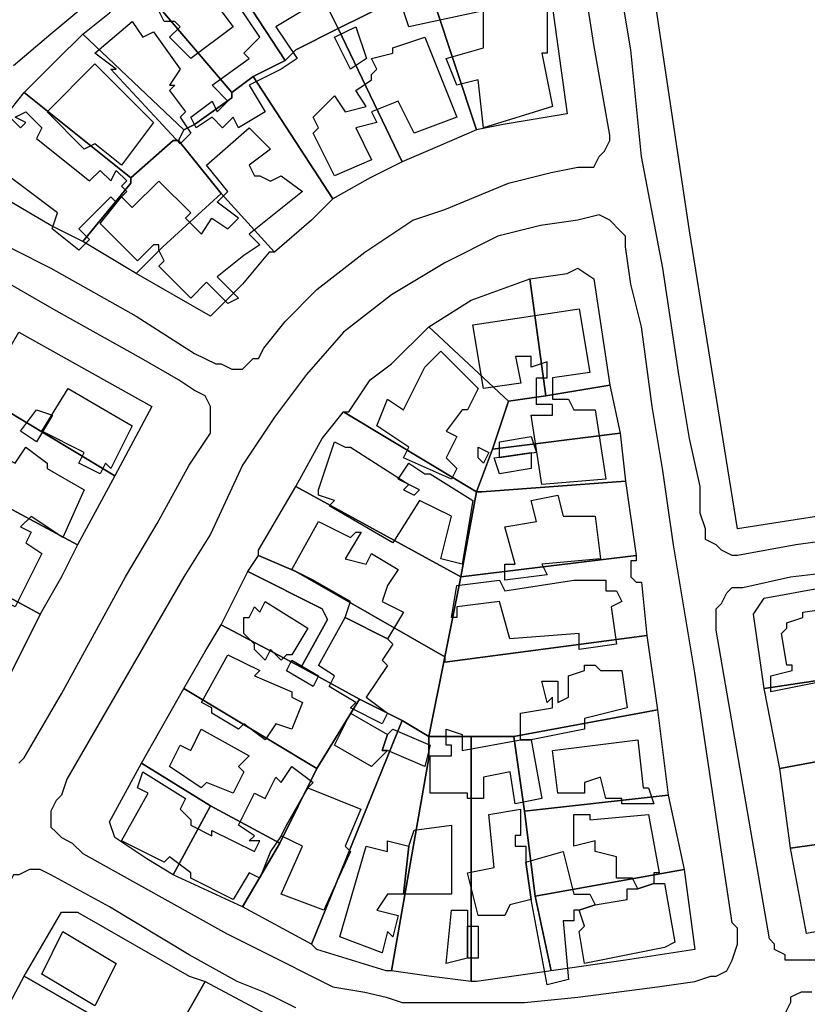
# Model space of a CAD drawing. Units: millimetres. Extents: x 12030 to 20115, y -244 to 5247.
# Drawn here: x 14624 to 14772, y 1390 to 1575 of the extents above; entities that cross this region are included whole.
import ezdxf

# ---------------------------------------------------------------- set-up
doc = ezdxf.new("R2010")
doc.units = ezdxf.units.MM
for name, color, linetype, lineweight in [('edificacion', 7, 'Continuous', 30), ('predios', 8, 'Continuous', 30), ('soleras', 251, 'Continuous', 30)]:
    doc.layers.add(name, color=color, linetype=linetype, lineweight=lineweight)

# ---------------------------------------------------------------- blocks, each defined once
blk = doc.blocks.new('BLK008664', base_point=(355393, 6297928))
at = {"layer": 'edificacion'}
for points in [[(355393, 6297928), (355399, 6297930), (355401, 6297928), (355403, 6297929), (355401, 6297936), (355404, 6297937), (355406, 6297931), (355411, 6297932), (355411, 6297933), (355420, 6297934), (355423, 6297917), (355419, 6297916), (355419, 6297913), (355424, 6297913), (355425, 6297911), (355426, 6297910), (355427, 6297907), (355429, 6297907), (355429, 6297899), (355428, 6297899), (355430, 6297889), (355417, 6297885), (355416, 6297894), (355412, 6297893), (355410, 6297898), (355417, 6297900), (355417, 6297907), (355403, 6297904), (355402, 6297907), (355408, 6297910), (355406, 6297916), (355401, 6297914), (355398, 6297921), (355396, 6297921), (355393, 6297928)], [(355405, 6297929), (355408, 6297918), (355410, 6297918), (355411, 6297915), (355415, 6297916), (355413, 6297926), (355408, 6297925), (355407, 6297930), (355405, 6297929)]]:
    blk.add_lwpolyline(points, close=True, dxfattribs=at)
blk = doc.blocks.new('BLK008728', base_point=(355366, 6297887))
at = {"layer": 'edificacion'}
blk.add_lwpolyline([(355366, 6297887), (355363, 6297885), (355362, 6297887), (355366, 6297890), (355367, 6297888), (355369, 6297890), (355366, 6297893), (355373, 6297898), (355372, 6297899), (355375, 6297902), (355371, 6297908), (355371, 6297909), (355367, 6297916), (355374, 6297921), (355383, 6297907), (355378, 6297904), (355382, 6297898), (355379, 6297896), (355373, 6297893), (355376, 6297888), (355371, 6297885), (355370, 6297887), (355368, 6297885), (355366, 6297887), (355366, 6297887)], close=True, dxfattribs=at)
blk = doc.blocks.new('BLK008759', base_point=(355355, 6297909))
at = {"layer": 'edificacion'}
blk.add_lwpolyline([(355355, 6297909), (355360, 6297914), (355362, 6297911), (355363, 6297912), (355364, 6297912), (355370, 6297904), (355362, 6297898), (355358, 6297902), (355360, 6297904), (355359, 6297905), (355357, 6297905), (355355, 6297909)], close=True, dxfattribs=at)
blk = doc.blocks.new('BLK008789', base_point=(355344, 6297899))
at = {"layer": 'edificacion'}
blk.add_lwpolyline([(355344, 6297899), (355351, 6297905), (355353, 6297902), (355355, 6297903), (355360, 6297896), (355358, 6297893), (355359, 6297893), (355358, 6297892), (355361, 6297888), (355360, 6297887), (355362, 6297884), (355360, 6297882), (355347, 6297896), (355348, 6297896), (355344, 6297899)], close=True, dxfattribs=at)
blk = doc.blocks.new('BLK008797', base_point=(355389, 6297902))
at = {"layer": 'edificacion'}
blk.add_lwpolyline([(355389, 6297902), (355393, 6297904), (355395, 6297898), (355392, 6297896), (355389, 6297902)], close=True, dxfattribs=at)
blk = doc.blocks.new('BLK008810', base_point=(355385, 6297887))
at = {"layer": 'edificacion'}
blk.add_lwpolyline([(355385, 6297887), (355389, 6297891), (355391, 6297888), (355395, 6297889), (355393, 6297892), (355396, 6297894), (355396, 6297895), (355397, 6297896), (355396, 6297898), (355400, 6297899), (355400, 6297900), (355406, 6297902), (355412, 6297887), (355404, 6297884), (355401, 6297890), (355396, 6297888), (355397, 6297886), (355393, 6297885), (355396, 6297879), (355389, 6297876), (355385, 6297884), (355386, 6297885), (355385, 6297887)], close=True, dxfattribs=at)
blk = doc.blocks.new('BLK008825', base_point=(355335, 6297888))
at = {"layer": 'edificacion'}
blk.add_lwpolyline([(355335, 6297888), (355344, 6297897), (355355, 6297886), (355349, 6297878), (355344, 6297882), (355342, 6297881), (355335, 6297888)], close=True, dxfattribs=at)
blk = doc.blocks.new('BLK008872', base_point=(355323, 6297882))
at = {"layer": 'edificacion'}
blk.add_lwpolyline([(355323, 6297882), (355327, 6297888), (355330, 6297885), (355331, 6297886), (355329, 6297887), (355331, 6297888), (355334, 6297885), (355333, 6297883), (355343, 6297875), (355345, 6297877), (355347, 6297875), (355348, 6297877), (355350, 6297875), (355349, 6297874), (355350, 6297873), (355348, 6297871), (355347, 6297872), (355341, 6297866), (355343, 6297864), (355341, 6297862), (355336, 6297866), (355337, 6297869), (355325, 6297878), (355326, 6297879), (355323, 6297882)], close=True, dxfattribs=at)
blk = doc.blocks.new('BLK008895', base_point=(355345, 6297867))
at = {"layer": 'edificacion'}
blk.add_lwpolyline([(355345, 6297867), (355349, 6297872), (355351, 6297870), (355356, 6297875), (355362, 6297869), (355361, 6297868), (355364, 6297865), (355366, 6297868), (355369, 6297866), (355371, 6297868), (355367, 6297871), (355369, 6297873), (355365, 6297878), (355373, 6297885), (355377, 6297881), (355373, 6297878), (355374, 6297876), (355375, 6297876), (355377, 6297875), (355379, 6297876), (355383, 6297873), (355373, 6297865), (355375, 6297863), (355372, 6297861), (355372, 6297861), (355367, 6297857), (355371, 6297853), (355369, 6297852), (355365, 6297856), (355362, 6297853), (355356, 6297859), (355357, 6297860), (355356, 6297862), (355356, 6297863), (355355, 6297863), (355352, 6297860), (355345, 6297867)], close=True, dxfattribs=at)
blk = doc.blocks.new('BLK008994', base_point=(355345, 6297867))
at = {"layer": 'edificacion'}
blk.add_lwpolyline([(355345, 6297867), (355345, 6297867), (355345, 6297867), (355345, 6297867)], close=True, dxfattribs=at)
blk = doc.blocks.new('BLK009082', base_point=(355430, 6297834))
at = {"layer": 'edificacion'}
blk.add_lwpolyline([(355430, 6297834), (355433, 6297834), (355434, 6297832), (355438, 6297832), (355440, 6297819), (355428, 6297818), (355426, 6297831), (355430, 6297831), (355430, 6297833), (355427, 6297833), (355427, 6297838), (355429, 6297838), (355429, 6297841), (355426, 6297840), (355426, 6297842), (355423, 6297842), (355424, 6297837), (355417, 6297836), (355415, 6297848), (355435, 6297851), (355437, 6297839), (355430, 6297838), (355430, 6297834)], close=True, dxfattribs=at)
blk = doc.blocks.new('BLK009120', base_point=(355409, 6297843))
at = {"layer": 'edificacion'}
blk.add_lwpolyline([(355409, 6297843), (355416, 6297836), (355414, 6297832), (355413, 6297832), (355410, 6297828), (355412, 6297827), (355410, 6297823), (355412, 6297821), (355411, 6297819), (355402, 6297823), (355403, 6297825), (355397, 6297829), (355399, 6297834), (355402, 6297832), (355406, 6297840), (355409, 6297843)], close=True, dxfattribs=at)
blk = doc.blocks.new('BLK009133', base_point=(355319, 6297800))
at = {"layer": 'edificacion'}
blk.add_lwpolyline([(355319, 6297800), (355317, 6297801), (355320, 6297806), (355323, 6297805), (355326, 6297809), (355325, 6297810), (355327, 6297812), (355308, 6297822), (355312, 6297828), (355313, 6297828), (355314, 6297829), (355309, 6297832), (355313, 6297840), (355320, 6297836), (355319, 6297832), (355318, 6297832), (355317, 6297830), (355319, 6297828), (355317, 6297823), (355323, 6297819), (355323, 6297818), (355324, 6297817), (355327, 6297823), (355329, 6297822), (355331, 6297825), (355335, 6297822), (355335, 6297821), (355342, 6297817), (355338, 6297808), (355332, 6297812), (355330, 6297810), (355332, 6297809), (355331, 6297807), (355334, 6297805), (355331, 6297799), (355329, 6297795), (355319, 6297800)], close=True, dxfattribs=at)
blk = doc.blocks.new('BLK009155', base_point=(355339, 6297836))
at = {"layer": 'edificacion'}
blk.add_lwpolyline([(355339, 6297836), (355351, 6297829), (355347, 6297821), (355346, 6297822), (355345, 6297820), (355341, 6297822), (355342, 6297824), (355334, 6297828), (355339, 6297836)], close=True, dxfattribs=at)
blk = doc.blocks.new('BLK009170', base_point=(355333, 6297832))
at = {"layer": 'edificacion'}
blk.add_lwpolyline([(355333, 6297832), (355336, 6297831), (355333, 6297826), (355330, 6297828), (355333, 6297832)], close=True, dxfattribs=at)
blk = doc.blocks.new('BLK009201', base_point=(355420, 6297826))
at = {"layer": 'edificacion'}
blk.add_lwpolyline([(355420, 6297826), (355426, 6297827), (355427, 6297824), (355420, 6297823), (355420, 6297826)], close=True, dxfattribs=at)
blk = doc.blocks.new('BLK009208', base_point=(355403, 6297822))
at = {"layer": 'edificacion'}
blk.add_lwpolyline([(355403, 6297822), (355406, 6297820), (355407, 6297820), (355415, 6297815), (355413, 6297803), (355409, 6297804), (355411, 6297812), (355405, 6297815), (355400, 6297807), (355388, 6297814), (355389, 6297815), (355386, 6297816), (355386, 6297817), (355386, 6297817), (355389, 6297826), (355391, 6297825), (355392, 6297825), (355403, 6297818), (355402, 6297817), (355404, 6297816), (355405, 6297817), (355401, 6297819), (355403, 6297822)], close=True, dxfattribs=at)
blk = doc.blocks.new('BLK009215', base_point=(355416, 6297825))
at = {"layer": 'edificacion'}
blk.add_lwpolyline([(355416, 6297825), (355418, 6297824), (355417, 6297822), (355416, 6297823), (355416, 6297825)], close=True, dxfattribs=at)
blk = doc.blocks.new('BLK009221', base_point=(355419, 6297823))
at = {"layer": 'edificacion'}
blk.add_lwpolyline([(355419, 6297823), (355426, 6297824), (355426, 6297821), (355420, 6297820), (355419, 6297823)], close=True, dxfattribs=at)
blk = doc.blocks.new('BLK009272', base_point=(355426, 6297815))
at = {"layer": 'edificacion'}
blk.add_lwpolyline([(355426, 6297815), (355431, 6297816), (355432, 6297812), (355438, 6297812), (355439, 6297804), (355428, 6297803), (355429, 6297801), (355421, 6297800), (355421, 6297803), (355423, 6297803), (355421, 6297810), (355427, 6297811), (355426, 6297815)], close=True, dxfattribs=at)
blk = doc.blocks.new('BLK009295', base_point=(355399, 6297789))
at = {"layer": 'edificacion'}
blk.add_lwpolyline([(355399, 6297789), (355391, 6297793), (355392, 6297796), (355385, 6297800), (355381, 6297802), (355386, 6297811), (355392, 6297808), (355393, 6297809), (355394, 6297809), (355391, 6297804), (355395, 6297803), (355396, 6297805), (355401, 6297802), (355399, 6297799), (355398, 6297796), (355402, 6297794), (355399, 6297789)], close=True, dxfattribs=at)
blk = doc.blocks.new('BLK009345', base_point=(355434, 6297800))
at = {"layer": 'edificacion'}
blk.add_lwpolyline([(355434, 6297800), (355440, 6297800), (355440, 6297798), (355442, 6297798), (355443, 6297796), (355441, 6297795), (355442, 6297788), (355435, 6297787), (355435, 6297790), (355422, 6297789), (355420, 6297796), (355412, 6297795), (355412, 6297793), (355411, 6297793), (355412, 6297799), (355420, 6297800), (355421, 6297798), (355434, 6297800)], close=True, dxfattribs=at)
blk = doc.blocks.new('BLK009364', base_point=(355384, 6297791))
at = {"layer": 'edificacion'}
blk.add_lwpolyline([(355384, 6297791), (355381, 6297786), (355380, 6297786), (355379, 6297785), (355377, 6297787), (355376, 6297785), (355374, 6297787), (355374, 6297788), (355372, 6297790), (355372, 6297793), (355373, 6297793), (355374, 6297795), (355375, 6297794), (355376, 6297796), (355384, 6297791)], close=True, dxfattribs=at)
blk = doc.blocks.new('BLK009371', base_point=(355471, 6297779))
at = {"layer": 'edificacion'}
blk.add_lwpolyline([(355471, 6297779), (355471, 6297782), (355475, 6297783), (355475, 6297784), (355474, 6297784), (355473, 6297790), (355474, 6297791), (355474, 6297792), (355477, 6297793), (355477, 6297794), (355484, 6297795), (355485, 6297794), (355488, 6297794), (355488, 6297792), (355489, 6297792), (355490, 6297787), (355489, 6297786), (355489, 6297784), (355488, 6297784), (355488, 6297782), (355481, 6297781), (355471, 6297779), (355471, 6297779)], close=True, dxfattribs=at)
blk = doc.blocks.new('BLK009378', base_point=(355399, 6297789))
at = {"layer": 'edificacion'}
blk.add_lwpolyline([(355399, 6297789), (355400, 6297788), (355398, 6297785), (355399, 6297784), (355395, 6297778), (355399, 6297775), (355398, 6297773), (355392, 6297776), (355393, 6297777), (355388, 6297780), (355389, 6297782), (355386, 6297784), (355391, 6297793), (355399, 6297789)], close=True, dxfattribs=at)
blk = doc.blocks.new('BLK009409', base_point=(355369, 6297786))
at = {"layer": 'edificacion'}
blk.add_lwpolyline([(355369, 6297786), (355375, 6297783), (355374, 6297782), (355381, 6297779), (355381, 6297778), (355383, 6297777), (355381, 6297772), (355378, 6297773), (355376, 6297770), (355372, 6297773), (355371, 6297772), (355366, 6297775), (355366, 6297776), (355364, 6297777), (355369, 6297786)], close=True, dxfattribs=at)
blk = doc.blocks.new('BLK009411', base_point=(355386, 6297782))
at = {"layer": 'edificacion'}
blk.add_lwpolyline([(355386, 6297782), (355385, 6297780), (355380, 6297783), (355381, 6297785), (355386, 6297782)], close=True, dxfattribs=at)
blk = doc.blocks.new('BLK009416', base_point=(355424, 6297770))
at = {"layer": 'edificacion'}
blk.add_lwpolyline([(355424, 6297770), (355424, 6297775), (355430, 6297776), (355430, 6297778), (355429, 6297777), (355428, 6297781), (355431, 6297781), (355431, 6297777), (355433, 6297778), (355433, 6297782), (355436, 6297783), (355436, 6297784), (355438, 6297784), (355439, 6297783), (355443, 6297783), (355444, 6297776), (355436, 6297774), (355436, 6297772), (355426, 6297770), (355424, 6297770)], close=True, dxfattribs=at)
blk = doc.blocks.new('BLK009453', base_point=(355399, 6297771))
at = {"layer": 'edificacion'}
blk.add_lwpolyline([(355399, 6297771), (355398, 6297768), (355399, 6297768), (355396, 6297765), (355389, 6297769), (355392, 6297775), (355399, 6297771)], close=True, dxfattribs=at)
blk = doc.blocks.new('BLK009466', base_point=(355364, 6297772))
at = {"layer": 'edificacion'}
blk.add_lwpolyline([(355364, 6297772), (355373, 6297767), (355371, 6297765), (355372, 6297764), (355370, 6297760), (355365, 6297762), (355364, 6297761), (355358, 6297765), (355360, 6297769), (355362, 6297768), (355364, 6297772)], close=True, dxfattribs=at)
blk = doc.blocks.new('BLK009467', base_point=(355399, 6297771))
at = {"layer": 'edificacion'}
blk.add_lwpolyline([(355399, 6297771), (355400, 6297772), (355407, 6297769), (355406, 6297765), (355399, 6297768), (355398, 6297768), (355399, 6297771)], close=True, dxfattribs=at)
blk = doc.blocks.new('BLK009468', base_point=(355424, 6297770))
at = {"layer": 'edificacion'}
blk.add_lwpolyline([(355424, 6297770), (355426, 6297770), (355428, 6297759), (355423, 6297758), (355422, 6297764), (355417, 6297763), (355417, 6297759), (355414, 6297759), (355414, 6297760), (355407, 6297760), (355407, 6297767), (355411, 6297767), (355411, 6297769), (355410, 6297769), (355410, 6297772), (355413, 6297771), (355413, 6297768), (355424, 6297770)], close=True, dxfattribs=at)
blk = doc.blocks.new('BLK009476', base_point=(355446, 6297770))
at = {"layer": 'edificacion'}
blk.add_lwpolyline([(355446, 6297770), (355447, 6297761), (355448, 6297761), (355449, 6297758), (355443, 6297758), (355443, 6297759), (355440, 6297759), (355439, 6297763), (355436, 6297762), (355436, 6297760), (355431, 6297760), (355430, 6297768), (355446, 6297770)], close=True, dxfattribs=at)
blk = doc.blocks.new('BLK009497', base_point=(355379, 6297752))
at = {"layer": 'edificacion'}
blk.add_lwpolyline([(355379, 6297752), (355377, 6297749), (355375, 6297744), (355373, 6297745), (355370, 6297740), (355362, 6297744), (355362, 6297745), (355358, 6297748), (355357, 6297747), (355349, 6297751), (355354, 6297760), (355352, 6297761), (355353, 6297764), (355361, 6297759), (355360, 6297757), (355362, 6297755), (355362, 6297754), (355366, 6297752), (355366, 6297753), (355374, 6297749), (355375, 6297751), (355373, 6297751), (355374, 6297752), (355371, 6297754), (355374, 6297760), (355376, 6297759), (355378, 6297763), (355379, 6297762), (355381, 6297765), (355385, 6297762), (355384, 6297761), (355380, 6297754), (355379, 6297752)], close=True, dxfattribs=at)
blk = doc.blocks.new('BLK009517', base_point=(355379, 6297752))
at = {"layer": 'edificacion'}
blk.add_lwpolyline([(355379, 6297752), (355380, 6297754), (355384, 6297761), (355394, 6297757), (355391, 6297750), (355392, 6297749), (355387, 6297738), (355379, 6297741), (355383, 6297750), (355379, 6297752)], close=True, dxfattribs=at)
blk = doc.blocks.new('BLK009536', base_point=(355426, 6297740))
at = {"layer": 'edificacion'}
blk.add_lwpolyline([(355426, 6297740), (355422, 6297739), (355421, 6297737), (355416, 6297737), (355414, 6297745), (355419, 6297746), (355418, 6297756), (355424, 6297757), (355424, 6297752), (355423, 6297752), (355423, 6297750), (355425, 6297750), (355425, 6297747), (355426, 6297740)], close=True, dxfattribs=at)
blk = doc.blocks.new('BLK009538', base_point=(355449, 6297743))
at = {"layer": 'edificacion'}
blk.add_lwpolyline([(355449, 6297743), (355446, 6297742), (355445, 6297744), (355442, 6297744), (355442, 6297748), (355438, 6297749), (355438, 6297751), (355434, 6297750), (355434, 6297754), (355434, 6297756), (355437, 6297756), (355437, 6297755), (355448, 6297756), (355450, 6297745), (355449, 6297745), (355449, 6297743)], close=True, dxfattribs=at)
blk = doc.blocks.new('BLK009553', base_point=(355402, 6297741))
at = {"layer": 'edificacion'}
blk.add_lwpolyline([(355402, 6297741), (355403, 6297750), (355404, 6297753), (355411, 6297754), (355411, 6297741), (355402, 6297741)], close=True, dxfattribs=at)
blk = doc.blocks.new('BLK009559', base_point=(355402, 6297741))
at = {"layer": 'edificacion'}
blk.add_lwpolyline([(355402, 6297741), (355401, 6297741), (355399, 6297741), (355397, 6297738), (355401, 6297737), (355400, 6297733), (355399, 6297734), (355398, 6297730), (355390, 6297733), (355395, 6297750), (355399, 6297749), (355399, 6297751), (355403, 6297750), (355402, 6297741)], close=True, dxfattribs=at)
blk = doc.blocks.new('BLK009568', base_point=(355426, 6297740))
at = {"layer": 'edificacion'}
blk.add_lwpolyline([(355426, 6297740), (355425, 6297747), (355432, 6297749), (355434, 6297741), (355437, 6297741), (355438, 6297739), (355435, 6297738), (355434, 6297738), (355434, 6297736), (355432, 6297736), (355433, 6297725), (355429, 6297724), (355426, 6297740)], close=True, dxfattribs=at)
blk = doc.blocks.new('BLK009601', base_point=(355449, 6297743))
at = {"layer": 'edificacion'}
blk.add_lwpolyline([(355449, 6297743), (355451, 6297743), (355453, 6297732), (355451, 6297731), (355436, 6297728), (355435, 6297734), (355436, 6297735), (355435, 6297738), (355438, 6297739), (355444, 6297740), (355444, 6297742), (355446, 6297742), (355449, 6297743)], close=True, dxfattribs=at)
blk = doc.blocks.new('BLK009620', base_point=(355414, 6297735))
at = {"layer": 'edificacion'}
blk.add_lwpolyline([(355414, 6297735), (355414, 6297729), (355410, 6297728), (355411, 6297738), (355414, 6297738), (355414, 6297735)], close=True, dxfattribs=at)
blk = doc.blocks.new('BLK009633', base_point=(355414, 6297735))
at = {"layer": 'edificacion'}
blk.add_lwpolyline([(355414, 6297735), (355416, 6297735), (355416, 6297729), (355414, 6297729), (355414, 6297735)], close=True, dxfattribs=at)
blk = doc.blocks.new('BLK009642', base_point=(355338, 6297734))
at = {"layer": 'edificacion'}
blk.add_lwpolyline([(355338, 6297734), (355348, 6297728), (355344, 6297720), (355334, 6297726), (355338, 6297734)], close=True, dxfattribs=at)

msp = doc.modelspace()

# ---------------------------------------------------------------- linework, layer by layer
at = {"layer": 'predios'}
for points in [[(14736.68, 1616.39), (14786.75, 1624.4), (14809.77, 1487.23), (14758.71, 1479.22), (14749.7, 1535.29), (14742.69, 1582.35), (14736.68, 1616.39)], [(14683.62, 1603.37), (14694.63, 1578.34), (14693.63, 1578.34), (14683.62, 1573.34), (14671.6, 1597.37), (14676.61, 1599.37), (14683.62, 1602.37), (14683.62, 1603.37)], [(14671.6, 1597.37), (14683.62, 1573.34), (14683.62, 1573.34), (14675.61, 1569.33), (14673.6, 1567.33), (14658.59, 1590.36), (14671.6, 1597.37)], [(14658.59, 1590.36), (14673.6, 1567.33), (14667.6, 1564.32), (14667.6, 1564.32), (14663.59, 1561.32), (14646.57, 1581.35), (14653.58, 1586.35), (14658.59, 1590.36), (14658.59, 1590.36)], [(14707.65, 1583.35), (14708.65, 1583.35), (14722.67, 1586.35), (14726.67, 1557.32), (14714.66, 1555.31), (14709.65, 1554.31), (14709.65, 1554.31), (14701.64, 1578.34), (14700.64, 1581.35), (14707.65, 1583.35)], [(14646.57, 1581.35), (14663.59, 1561.32), (14663.59, 1560.32), (14656.58, 1555.31), (14654.58, 1554.31), (14635.56, 1572.33), (14640.56, 1576.34), (14645.57, 1581.35), (14646.57, 1581.35)], [(14694.63, 1578.34), (14700.64, 1581.35), (14701.64, 1578.34), (14709.65, 1554.31), (14702.64, 1551.31), (14695.63, 1548.3), (14695.63, 1548.3), (14683.62, 1573.34), (14683.62, 1573.34), (14693.63, 1578.34), (14694.63, 1578.34)], [(14673.6, 1567.33), (14675.61, 1569.33), (14683.62, 1573.34), (14683.62, 1573.34), (14683.62, 1573.34), (14695.63, 1548.3), (14689.62, 1545.3), (14682.62, 1541.3), (14682.62, 1541.3), (14667.6, 1564.32), (14667.6, 1564.32), (14673.6, 1567.33)], [(14635.56, 1572.33), (14654.58, 1554.31), (14653.58, 1552.31), (14652.58, 1552.31), (14644.57, 1545.3), (14624.54, 1561.32), (14630.55, 1567.33), (14635.56, 1572.33)], [(14663.59, 1561.32), (14667.6, 1564.32), (14682.62, 1541.3), (14678.61, 1537.29), (14671.6, 1531.28), (14661.59, 1542.3), (14653.58, 1552.31), (14654.58, 1554.31), (14656.58, 1555.31), (14663.59, 1560.32), (14663.59, 1561.32)], [(14624.54, 1561.32), (14644.57, 1545.3), (14644.57, 1544.3), (14635.56, 1533.29), (14629.55, 1536.29), (14612.53, 1546.3), (14624.54, 1561.32)], [(14644.57, 1545.3), (14652.58, 1552.31), (14653.58, 1552.31), (14661.59, 1542.3), (14650.58, 1532.28), (14645.57, 1527.28), (14645.57, 1527.28), (14635.56, 1533.29), (14644.57, 1544.3), (14644.57, 1545.3)], [(14671.6, 1531.28), (14670.6, 1531.28), (14665.59, 1525.28), (14659.59, 1519.27), (14659.59, 1519.27), (14645.57, 1527.28), (14650.58, 1532.28), (14661.59, 1542.3), (14671.6, 1531.28)], [(14734.68, 1506.25), (14722.67, 1504.25), (14719.66, 1526.28), (14726.67, 1527.28), (14728.67, 1528.28), (14731.68, 1526.28), (14734.68, 1506.25)], [(14719.66, 1526.28), (14722.67, 1504.25), (14715.66, 1503.25), (14715.66, 1503.25), (14700.64, 1517.27), (14700.64, 1517.27), (14708.65, 1522.27), (14719.66, 1526.28), (14719.66, 1526.28)], [(14700.64, 1517.27), (14715.66, 1503.25), (14715.66, 1503.25), (14712.65, 1494.24), (14709.65, 1486.23), (14684.62, 1501.25), (14685.62, 1501.25), (14689.62, 1507.25), (14693.63, 1510.26), (14700.64, 1517.27)], [(14623.54, 1516.26), (14623.54, 1516.26), (14648.57, 1502.25), (14641.56, 1489.23), (14616.53, 1504.25), (14623.54, 1516.26)], [(14734.68, 1506.25), (14734.68, 1506.25), (14736.68, 1497.24), (14712.65, 1494.24), (14715.66, 1503.25), (14722.67, 1504.25), (14734.68, 1506.25)], [(14616.53, 1504.25), (14641.56, 1489.23), (14634.56, 1476.21), (14608.52, 1490.23), (14616.53, 1504.25)], [(14684.62, 1501.25), (14709.65, 1486.23), (14709.65, 1486.23), (14706.65, 1470.21), (14675.61, 1487.23), (14675.61, 1487.23), (14680.61, 1496.24), (14684.62, 1501.25)], [(14736.68, 1497.24), (14737.68, 1488.23), (14710.65, 1486.23), (14709.65, 1486.23), (14712.65, 1494.24), (14736.68, 1497.24)], [(14608.52, 1490.23), (14634.56, 1476.21), (14631.55, 1470.21), (14627.55, 1463.2), (14614.53, 1470.21), (14601.51, 1478.22), (14604.52, 1484.22), (14608.52, 1490.23)], [(14709.65, 1486.23), (14710.65, 1486.23), (14737.68, 1488.23), (14739.69, 1474.21), (14706.65, 1470.21), (14709.65, 1486.23), (14709.65, 1486.23)], [(14675.61, 1487.23), (14706.65, 1470.21), (14703.64, 1455.19), (14675.61, 1471.21), (14668.6, 1474.21), (14668.6, 1475.21), (14675.61, 1487.23)], [(14601.51, 1478.22), (14614.53, 1470.21), (14627.55, 1463.2), (14620.54, 1449.18), (14594.51, 1464.2), (14597.51, 1470.21), (14601.51, 1478.22)], [(14668.6, 1474.21), (14675.61, 1471.21), (14703.64, 1455.19), (14700.64, 1440.17), (14700.64, 1440.17), (14695.63, 1443.17), (14687.62, 1447.18), (14676.61, 1453.19), (14681.61, 1462.2), (14680.61, 1464.2), (14666.6, 1471.21), (14668.6, 1474.21)], [(14739.69, 1474.21), (14739.69, 1473.21), (14738.69, 1473.21), (14738.69, 1470.21), (14739.69, 1469.21), (14740.69, 1469.21), (14741.69, 1459.19), (14703.64, 1454.19), (14703.64, 1455.19), (14706.65, 1470.21), (14739.69, 1474.21)], [(14666.6, 1471.21), (14680.61, 1464.2), (14681.61, 1462.2), (14676.61, 1453.19), (14661.59, 1461.2), (14666.6, 1471.21), (14666.6, 1471.21)], [(14774.73, 1468.2), (14776.73, 1451.18), (14763.72, 1449.18), (14761.71, 1463.2), (14763.72, 1466.2), (14774.73, 1468.2)], [(14661.59, 1461.2), (14676.61, 1453.19), (14687.62, 1447.18), (14679.61, 1434.16), (14654.58, 1449.18), (14658.59, 1456.19), (14661.59, 1461.2)], [(14703.64, 1455.19), (14703.64, 1454.19), (14741.69, 1459.19), (14743.69, 1445.18), (14716.66, 1440.17), (14712.65, 1440.17), (14708.65, 1440.17), (14700.64, 1440.17), (14703.64, 1455.19)], [(14776.73, 1451.18), (14791.75, 1454.19), (14793.75, 1439.17), (14766.72, 1434.16), (14763.72, 1449.18), (14776.73, 1451.18)], [(14654.58, 1449.18), (14679.61, 1434.16), (14672.6, 1420.14), (14659.59, 1427.15), (14646.57, 1435.16), (14654.58, 1449.18)], [(14687.62, 1447.18), (14695.63, 1443.17), (14678.61, 1401.12), (14665.59, 1408.13), (14665.59, 1408.13), (14672.6, 1420.14), (14679.61, 1434.16), (14687.62, 1447.18)], [(14716.66, 1440.17), (14743.69, 1445.18), (14745.69, 1429.16), (14718.66, 1426.15), (14716.66, 1440.17)], [(14695.63, 1443.17), (14700.64, 1440.17), (14700.64, 1440.17), (14700.64, 1436.16), (14693.63, 1396.11), (14692.63, 1396.11), (14679.61, 1400.12), (14678.61, 1401.12), (14695.63, 1443.17)], [(14700.64, 1440.17), (14708.65, 1440.17), (14708.65, 1394.11), (14700.64, 1395.11), (14693.63, 1396.11), (14700.64, 1436.16), (14700.64, 1440.17)], [(14708.65, 1440.17), (14712.65, 1440.17), (14716.66, 1440.17), (14718.66, 1426.15), (14720.66, 1410.13), (14723.67, 1396.11), (14709.65, 1394.11), (14708.65, 1394.11), (14708.65, 1440.17)], [(14766.72, 1434.16), (14793.75, 1439.17), (14796.76, 1423.15), (14768.72, 1419.14), (14766.72, 1434.16)], [(14659.59, 1427.15), (14652.58, 1414.14), (14647.57, 1417.14), (14641.56, 1421.15), (14640.56, 1424.15), (14646.57, 1435.16), (14659.59, 1427.15)], [(14718.66, 1426.15), (14745.69, 1429.16), (14748.7, 1415.14), (14720.66, 1410.13), (14718.66, 1426.15)], [(14672.6, 1420.14), (14665.59, 1408.13), (14652.58, 1414.14), (14659.59, 1427.15), (14672.6, 1420.14)], [(14768.72, 1419.14), (14796.76, 1423.15), (14798.76, 1408.13), (14771.73, 1403.12), (14768.72, 1419.14)], [(14748.7, 1415.14), (14750.7, 1400.12), (14737.68, 1398.12), (14723.67, 1396.11), (14720.66, 1410.13), (14748.7, 1415.14)], [(14658.59, 1394.11), (14650.58, 1380.09), (14624.54, 1395.11), (14631.55, 1407.13), (14634.56, 1407.13), (14655.58, 1395.11), (14658.59, 1394.11)], [(14624.54, 1395.11), (14650.58, 1380.09), (14643.57, 1368.08), (14643.57, 1368.08), (14617.53, 1382.1), (14624.54, 1395.11)], [(14658.59, 1394.11), (14671.6, 1387.1), (14671.6, 1387.1), (14659.59, 1359.07), (14656.58, 1360.07), (14643.57, 1368.08), (14643.57, 1368.08), (14650.58, 1380.09), (14658.59, 1394.11)]]:
    msp.add_lwpolyline(points, close=True, dxfattribs=at)
at = {"layer": 'soleras'}
for points in [[(14791.75, 1479.22), (14769.72, 1476.21), (14758.71, 1474.21), (14757.71, 1474.21), (14755.71, 1475.21), (14754.71, 1476.21), (14752.7, 1477.22), (14752.7, 1479.22), (14751.7, 1482.22), (14751.7, 1487.23), (14749.7, 1496.24), (14747.7, 1508.25), (14744.69, 1528.28), (14740.69, 1549.31), (14738.69, 1569.33), (14735.68, 1587.35)], [(14734.68, 1553.31), (14731.68, 1570.33), (14729.67, 1583.35)], [(14643.57, 1470.21), (14649.57, 1480.22), (14655.58, 1491.23), (14659.59, 1497.24), (14659.59, 1499.24), (14659.59, 1502.25), (14658.59, 1504.25), (14656.58, 1505.25), (14653.58, 1507.25), (14646.57, 1511.26), (14630.55, 1520.27), (14616.53, 1528.28), (14606.52, 1534.29), (14597.51, 1540.29), (14591.5, 1545.3), (14584.49, 1551.31), (14577.48, 1561.32), (14565.47, 1579.34)], [(14635.56, 1577.34), (14629.55, 1572.33), (14622.54, 1566.33)], [(14615.53, 1535.29), (14629.55, 1528.28), (14645.57, 1519.27), (14656.58, 1512.26), (14660.59, 1510.26), (14661.59, 1510.26), (14663.59, 1509.26), (14665.59, 1509.26), (14666.6, 1510.26), (14667.6, 1511.26), (14668.6, 1511.26), (14669.6, 1513.26), (14673.6, 1518.27), (14679.61, 1524.27), (14688.62, 1531.28), (14697.63, 1537.29), (14703.64, 1539.29), (14715.66, 1544.3), (14723.67, 1546.3), (14728.67, 1547.3), (14729.67, 1547.3), (14731.68, 1547.3), (14732.68, 1549.31), (14733.68, 1550.31), (14734.68, 1552.31), (14734.68, 1553.31)], [(14747.7, 1470.21), (14746.7, 1476.21), (14745.69, 1483.22), (14744.69, 1490.23), (14742.69, 1502.25), (14740.69, 1517.27), (14738.69, 1525.28), (14737.68, 1532.28), (14737.68, 1534.29), (14736.68, 1535.29), (14734.68, 1537.29), (14732.68, 1538.29), (14728.67, 1537.29), (14721.66, 1536.29), (14713.65, 1534.29), (14703.64, 1529.28), (14693.63, 1523.27), (14684.62, 1516.26), (14677.61, 1508.25), (14671.6, 1500.24), (14665.59, 1491.23), (14659.59, 1478.22), (14654.58, 1470.21), (14632.55, 1432.16), (14631.55, 1429.16), (14630.55, 1428.15), (14629.55, 1426.15), (14629.55, 1423.15), (14630.55, 1422.15), (14631.55, 1421.15), (14633.55, 1420.14), (14635.56, 1418.14), (14662.59, 1403.12), (14668.6, 1400.12), (14682.62, 1393.11), (14688.62, 1392.11), (14692.63, 1391.11), (14695.63, 1390.11), (14698.64, 1390.11), (14699.64, 1390.11), (14710.65, 1390.11), (14718.66, 1390.11), (14728.67, 1391.11), (14743.69, 1393.11), (14750.7, 1394.11), (14753.7, 1395.11), (14754.71, 1395.11), (14756.71, 1396.11), (14757.71, 1398.12), (14758.71, 1401.12), (14758.71, 1404.12), (14757.71, 1405.13), (14754.71, 1425.15), (14750.7, 1452.18), (14747.7, 1470.21)], [(14774.73, 1398.12), (14771.73, 1398.12), (14769.72, 1398.12), (14767.72, 1398.12), (14767.72, 1399.12), (14765.72, 1400.12), (14765.72, 1401.12), (14764.72, 1402.12), (14759.71, 1431.16), (14754.71, 1460.19), (14754.71, 1460.19), (14754.71, 1462.2), (14754.71, 1464.2), (14755.71, 1465.2), (14756.71, 1467.2), (14757.71, 1468.2), (14759.71, 1468.2), (14768.72, 1470.21), (14785.74, 1472.21)], [(14623.54, 1435.16), (14624.54, 1436.16), (14631.55, 1448.18), (14643.57, 1470.21), (14643.57, 1470.21)], [(14675.61, 1389.11), (14673.6, 1390.11), (14671.6, 1391.11), (14669.6, 1392.11), (14664.59, 1394.11), (14655.58, 1399.12), (14640.56, 1408.13), (14629.55, 1414.14), (14627.55, 1415.14), (14625.54, 1415.14), (14623.54, 1414.14), (14622.54, 1414.14), (14621.54, 1412.13), (14621.54, 1411.13), (14620.54, 1411.13), (14602.52, 1378.09)], [(14772.73, 1392.11), (14770.73, 1392.11), (14768.72, 1391.11), (14768.72, 1390.11), (14767.72, 1388.1), (14766.72, 1387.1), (14766.72, 1385.1), (14767.72, 1382.1), (14775.73, 1331.03)]]:
    msp.add_lwpolyline(points, dxfattribs=at)

# ---------------------------------------------------------------- block references
at = {"layer": 'edificacion', "xscale": 1.001250000000027, "yscale": 1.001250000000027, "zscale": 1.00125}
for name, p in [('BLK008664', (14686.89, 1597.74)), ('BLK008728', (14659.86, 1556.69)), ('BLK008759', (14648.84, 1578.72)), ('BLK008789', (14637.83, 1568.71)), ('BLK008797', (14682.89, 1571.71)), ('BLK008810', (14678.88, 1556.69)), ('BLK008825', (14628.82, 1557.69)), ('BLK008872', (14616.8, 1551.69)), ('BLK008895', (14638.83, 1536.67)), ('BLK008994', (14638.83, 1536.67)), ('BLK009082', (14723.94, 1503.63)), ('BLK009120', (14702.91, 1512.64)), ('BLK009133', (14612.8, 1469.58)), ('BLK009155', (14632.82, 1505.63)), ('BLK009170', (14626.82, 1501.62)), ('BLK009208', (14696.9, 1491.61)), ('BLK009201', (14713.92, 1495.62)), ('BLK009215', (14709.92, 1494.62)), ('BLK009221', (14712.92, 1492.61)), ('BLK009272', (14719.93, 1484.6)), ('BLK009295', (14692.9, 1458.57)), ('BLK009345', (14727.94, 1469.58)), ('BLK009364', (14677.88, 1460.57)), ('BLK009371', (14764.99, 1448.56)), ('BLK009378', (14692.9, 1458.57)), ('BLK009409', (14662.86, 1455.57)), ('BLK009411', (14679.88, 1451.56)), ('BLK009416', (14717.93, 1439.55)), ('BLK009453', (14692.9, 1440.55)), ('BLK009466', (14657.85, 1441.55)), ('BLK009467', (14692.9, 1440.55)), ('BLK009468', (14717.93, 1439.55)), ('BLK009476', (14739.96, 1439.55)), ('BLK009497', (14672.87, 1421.52)), ('BLK009517', (14672.87, 1421.52)), ('BLK009536', (14719.93, 1409.51)), ('BLK009538', (14742.96, 1412.51)), ('BLK009553', (14695.9, 1410.51)), ('BLK009559', (14695.9, 1410.51)), ('BLK009568', (14719.93, 1409.51)), ('BLK009601', (14742.96, 1412.51)), ('BLK009620', (14707.92, 1404.5)), ('BLK009633', (14707.92, 1404.5)), ('BLK009642', (14631.82, 1403.5))]:
    msp.add_blockref(name, p, dxfattribs=at)

doc.saveas('drawing.dxf')
